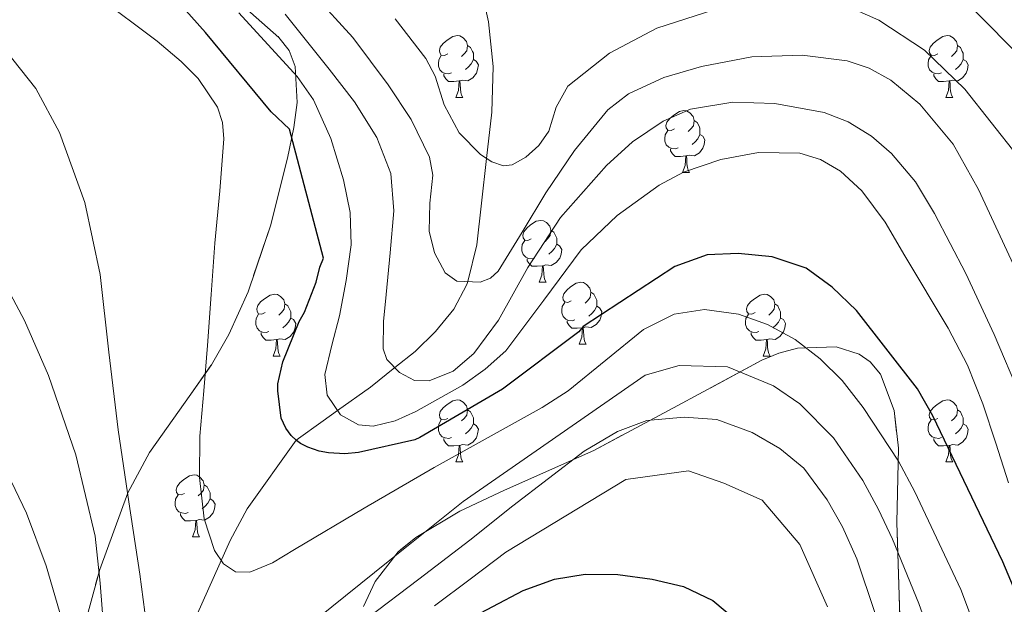
# Model space of a CAD drawing. Extents: x 622622 to 627131, y 789503 to 792555.
# Drawn here: x 624912 to 625072, y 792031 to 792126 of the extents above; entities that cross this region are included whole.
import ezdxf

# ---------------------------------------------------------------- set-up
doc = ezdxf.new("R2010")
doc.units = 0
doc.header["$MEASUREMENT"] = 0
doc.linetypes.add('DGN Style 3', pattern=[56.585466, 40.41819, -16.167276])
for name, color, linetype in [('Nivel 11', 7, 'Continuous'), ('Nivel 35', 7, 'Continuous'), ('Nivel 36', 7, 'Continuous'), ('Nivel 4', 7, 'Continuous'), ('Nivel 5', 7, 'Continuous'), ('Nivel 57', 7, 'Continuous'), ('Nivel 61', 7, 'Continuous'), ('Nivel 63', 7, 'Continuous')]:
    doc.layers.add(name, color=color, linetype=linetype)
doc.linetypes.add('5zonar', pattern='A,-5,[1,dgnlstyle.shx,S=0.08,R=0,X=0,Y=0],-5', length=10)

msp = doc.modelspace()

# ---------------------------------------------------------------- linework, layer by layer
at = {"layer": 'Nivel 11', "color": 142, "linetype": 'DGN Style 3', "lineweight": 13}
msp.add_polyline3d([(624987.399, 792128.905, 350), (624988.232, 792125.184, 351.594), (624988.963, 792117.928, 353.092), (624988.746, 792110.558, 353.821), (624987.899, 792103.061, 355), (624987.08, 792095.808, 356.788), (624986.317, 792089.087, 358.462), (624984.856, 792083.135, 360), (624984.74, 792082.663, 360.124), (624982.6, 792078.656, 361.293), (624979.648, 792075.031, 362.532), (624976.336, 792071.808, 363.8), (624973.043, 792069.188, 365), (624969.096, 792066.048, 366.877), (624963.795, 792062.249, 370), (624961.447, 792060.566, 371.789), (624957.082, 792057.448, 375), (624949.164, 792046.344, 380.08), (624946.399, 792041.224, 380.517), (624937.097, 792020.475, 385.406)], dxfattribs=at)
at = {"layer": 'Nivel 35', "color": 92, "linetype": '5zonar', "lineweight": 0, "ltscale": 0.5}
for points in [[(624914.71, 791932.581, 448.396), (624913.308, 791942.56, 444.779), (624913.317, 791957.686, 439.202), (624914.71, 791972.709, 433.484), (624917.077, 791993.999, 425.218), (624920.086, 792015.205, 416.908), (624921.82, 792023.869, 413.218), (624925.272, 792036.528, 407.31), (624929.814, 792048.933, 401.804), (624933.314, 792055.466, 399.53), (624940.029, 792064.887, 397.086), (624943.344, 792069.634, 395.885), (624946.198, 792074.533, 394.444), (624949.284, 792081.438, 391.98), (624952.909, 792092.167, 387.87), (624955.67, 792103.077, 384.396), (624956.722, 792108.067, 383.348), (624957.259, 792112.107, 382.677), (624956.917, 792117.95, 381.827), (624955.944, 792120.508, 381.463), (624954.262, 792122.661, 381.132), (624942.818, 792132.761, 379.478)], [(625055.062, 792020.581, 400.524), (625054.71, 792032.357, 396.332), (625054.358, 792044.133, 392.14), (625054.591, 792056.177, 388.867), (625053.929, 792062.265, 387.987), (625051.67, 792068.133, 387.724), (625050.046, 792070.132, 387.953), (625048.25, 792071.377, 388.428), (625044.504, 792072.553, 389.66), (625038.247, 792072.331, 391.755), (625035.211, 792071.524, 392.575), (625032.47, 792070.373, 393.036), (625018.872, 792063.083, 393.967), (625005.27, 792055.781, 394.892), (624990.835, 792049.333, 396.038), (624983.595, 792045.929, 396.915), (624976.47, 792041.701, 398.348), (624973.591, 792039.348, 399.306), (624969.877, 792034.549, 401.56), (624967.97, 792030.542, 403.614)]]:
    msp.add_polyline3d(points, dxfattribs=at)
at = {"layer": 'Nivel 36', "color": 92, "linetype": 'Continuous', "lineweight": 0, "flags": 128}
for points in [[(624981.642, 792119.969), (624981.112, 792119.704), (624980.582, 792119.759), (624980.317, 792120.129), (624980.262, 792120.554), (624980.422, 792121.074), (624980.902, 792121.669), (624981.537, 792122.199), (624982.437, 792122.784), (624983.182, 792122.944), (624983.607, 792122.889), (624984.137, 792122.574), (624984.667, 792121.989), (624984.827, 792121.349), (624984.717, 792120.499), (624984.292, 792119.969), (624983.872, 792119.544)], [(625060.969, 792119.969), (625060.439, 792119.704), (625059.909, 792119.759), (625059.644, 792120.129), (625059.589, 792120.554), (625059.749, 792121.074), (625060.229, 792121.669), (625060.864, 792122.199), (625061.764, 792122.784), (625062.509, 792122.944), (625062.934, 792122.889), (625063.464, 792122.574), (625063.994, 792121.989), (625064.154, 792121.349), (625064.044, 792120.499), (625063.619, 792119.969), (625063.199, 792119.544)], [(624984.827, 792121.349), (624985.302, 792121.034), (624985.617, 792120.394), (624985.777, 792120.074), (624985.777, 792119.494), (624985.777, 792119.069), (624985.407, 792118.379), (624984.987, 792117.899), (624984.507, 792117.479)], [(625064.154, 792121.349), (625064.629, 792121.034), (625064.944, 792120.394), (625065.104, 792120.074), (625065.104, 792119.494), (625065.104, 792119.069), (625064.734, 792118.379), (625064.314, 792117.899), (625063.834, 792117.479)], [(624982.227, 792116.889), (624981.802, 792116.729), (624981.217, 792116.789), (624980.742, 792116.999), (624980.317, 792117.424), (624980.102, 792118.009), (624980.102, 792118.429), (624980.157, 792119.014), (624980.582, 792119.704)], [(625061.554, 792116.889), (625061.129, 792116.729), (625060.544, 792116.789), (625060.069, 792116.999), (625059.644, 792117.424), (625059.429, 792118.009), (625059.429, 792118.429), (625059.484, 792119.014), (625059.909, 792119.704)], [(624985.777, 792119.069), (624986.232, 792118.819), (624986.577, 792118.204), (624986.467, 792117.479), (624986.257, 792116.839), (624985.672, 792116.099), (624984.877, 792115.619), (624984.027, 792115.724), (624983.597, 792115.594)], [(625065.104, 792119.069), (625065.559, 792118.819), (625065.904, 792118.204), (625065.794, 792117.479), (625065.584, 792116.839), (625064.999, 792116.099), (625064.204, 792115.619), (625063.354, 792115.724), (625062.924, 792115.594)], [(624983.487, 792115.594), (624982.597, 792115.509), (624981.752, 792115.509), (624981.327, 792115.939), (624981.007, 792116.414), (624981.007, 792116.729)], [(625062.814, 792115.594), (625061.924, 792115.509), (625061.079, 792115.509), (625060.654, 792115.939), (625060.334, 792116.414), (625060.334, 792116.729)], [(624982.942, 792112.909), (624983.377, 792114.069), (624983.487, 792115.594), (624983.597, 792115.594), (624983.632, 792115.009), (624983.667, 792114.324), (624983.737, 792113.709), (624983.852, 792113.309), (624984.067, 792112.909)], [(625062.269, 792112.909), (625062.704, 792114.069), (625062.814, 792115.594), (625062.924, 792115.594), (625062.959, 792115.009), (625062.994, 792114.324), (625063.064, 792113.709), (625063.179, 792113.309), (625063.394, 792112.909)], [(624982.942, 792112.909), (624984.067, 792112.909)], [(625062.269, 792112.909), (625063.394, 792112.909)], [(625018.333, 792107.829), (625017.803, 792107.564), (625017.273, 792107.619), (625017.008, 792107.989), (625016.953, 792108.414), (625017.113, 792108.934), (625017.593, 792109.529), (625018.228, 792110.059), (625019.128, 792110.644), (625019.873, 792110.804), (625020.298, 792110.749), (625020.828, 792110.434), (625021.358, 792109.849), (625021.518, 792109.209), (625021.408, 792108.359), (625020.983, 792107.829), (625020.563, 792107.404)], [(625021.518, 792109.209), (625021.993, 792108.894), (625022.308, 792108.254), (625022.468, 792107.934), (625022.468, 792107.354), (625022.468, 792106.929), (625022.098, 792106.239), (625021.678, 792105.759), (625021.198, 792105.339)], [(625018.918, 792104.749), (625018.493, 792104.589), (625017.908, 792104.649), (625017.433, 792104.859), (625017.008, 792105.284), (625016.793, 792105.869), (625016.793, 792106.289), (625016.848, 792106.874), (625017.273, 792107.564)], [(625022.468, 792106.929), (625022.923, 792106.679), (625023.268, 792106.064), (625023.158, 792105.339), (625022.948, 792104.699), (625022.363, 792103.959), (625021.568, 792103.479), (625020.718, 792103.584), (625020.288, 792103.454)], [(625020.178, 792103.454), (625019.288, 792103.369), (625018.443, 792103.369), (625018.018, 792103.799), (625017.698, 792104.274), (625017.698, 792104.589)], [(625019.633, 792100.769), (625020.068, 792101.929), (625020.178, 792103.454), (625020.288, 792103.454), (625020.323, 792102.869), (625020.358, 792102.184), (625020.428, 792101.569), (625020.543, 792101.169), (625020.758, 792100.769)], [(625019.633, 792100.769), (625020.758, 792100.769)], [(624995.145, 792090.06), (624994.615, 792089.795), (624994.085, 792089.85), (624993.82, 792090.22), (624993.765, 792090.645), (624993.925, 792091.165), (624994.405, 792091.76), (624995.04, 792092.29), (624995.94, 792092.875), (624996.685, 792093.035), (624997.11, 792092.98), (624997.64, 792092.665), (624998.17, 792092.08), (624998.33, 792091.44), (624998.22, 792090.59), (624997.795, 792090.06), (624997.375, 792089.635)], [(624998.33, 792091.44), (624998.805, 792091.125), (624999.12, 792090.485), (624999.28, 792090.165), (624999.28, 792089.585), (624999.28, 792089.16), (624998.91, 792088.47), (624998.49, 792087.99), (624998.01, 792087.57)], [(624995.73, 792086.98), (624995.305, 792086.82), (624994.72, 792086.88), (624994.245, 792087.09), (624993.82, 792087.515), (624993.605, 792088.1), (624993.605, 792088.52), (624993.66, 792089.105), (624994.085, 792089.795)], [(624999.28, 792089.16), (624999.735, 792088.91), (625000.08, 792088.295), (624999.97, 792087.57), (624999.76, 792086.93), (624999.175, 792086.19), (624998.38, 792085.71), (624997.53, 792085.815), (624997.1, 792085.685)], [(624996.99, 792085.685), (624996.1, 792085.6), (624995.255, 792085.6), (624994.83, 792086.03), (624994.51, 792086.505), (624994.51, 792086.82)], [(624996.445, 792083), (624996.88, 792084.16), (624996.99, 792085.685), (624997.1, 792085.685), (624997.135, 792085.1), (624997.17, 792084.415), (624997.24, 792083.8), (624997.355, 792083.4), (624997.57, 792083)], [(624996.445, 792083), (624997.57, 792083)], [(625001.62, 792080.025), (625001.09, 792079.76), (625000.56, 792079.815), (625000.295, 792080.185), (625000.24, 792080.61), (625000.4, 792081.13), (625000.88, 792081.725), (625001.515, 792082.255), (625002.415, 792082.84), (625003.16, 792083), (625003.585, 792082.945), (625004.115, 792082.63), (625004.645, 792082.045), (625004.805, 792081.405), (625004.695, 792080.555), (625004.27, 792080.025), (625003.85, 792079.6)], [(625004.805, 792081.405), (625005.28, 792081.09), (625005.595, 792080.45), (625005.755, 792080.13), (625005.755, 792079.55), (625005.755, 792079.125), (625005.385, 792078.435), (625004.965, 792077.955), (625004.485, 792077.535)], [(624952.065, 792078.12), (624951.535, 792077.855), (624951.005, 792077.91), (624950.74, 792078.28), (624950.685, 792078.705), (624950.845, 792079.225), (624951.325, 792079.82), (624951.96, 792080.35), (624952.86, 792080.935), (624953.605, 792081.095), (624954.03, 792081.04), (624954.56, 792080.725), (624955.09, 792080.14), (624955.25, 792079.5), (624955.14, 792078.65), (624954.715, 792078.12), (624954.295, 792077.695)], [(625002.205, 792076.945), (625001.78, 792076.785), (625001.195, 792076.845), (625000.72, 792077.055), (625000.295, 792077.48), (625000.08, 792078.065), (625000.08, 792078.485), (625000.135, 792079.07), (625000.56, 792079.76)], [(625031.392, 792078.12), (625030.862, 792077.855), (625030.332, 792077.91), (625030.067, 792078.28), (625030.012, 792078.705), (625030.172, 792079.225), (625030.652, 792079.82), (625031.287, 792080.35), (625032.187, 792080.935), (625032.932, 792081.095), (625033.357, 792081.04), (625033.887, 792080.725), (625034.417, 792080.14), (625034.577, 792079.5), (625034.467, 792078.65), (625034.042, 792078.12), (625033.622, 792077.695)], [(624955.25, 792079.5), (624955.725, 792079.185), (624956.04, 792078.545), (624956.2, 792078.225), (624956.2, 792077.645), (624956.2, 792077.22), (624955.83, 792076.53), (624955.41, 792076.05), (624954.93, 792075.63)], [(625005.755, 792079.125), (625006.21, 792078.875), (625006.555, 792078.26), (625006.445, 792077.535), (625006.235, 792076.895), (625005.65, 792076.155), (625004.855, 792075.675), (625004.005, 792075.78), (625003.575, 792075.65)], [(625034.577, 792079.5), (625035.052, 792079.185), (625035.367, 792078.545), (625035.527, 792078.225), (625035.527, 792077.645), (625035.527, 792077.22), (625035.157, 792076.53), (625034.737, 792076.05), (625034.257, 792075.63)], [(624952.65, 792075.04), (624952.225, 792074.88), (624951.64, 792074.94), (624951.165, 792075.15), (624950.74, 792075.575), (624950.525, 792076.16), (624950.525, 792076.58), (624950.58, 792077.165), (624951.005, 792077.855)], [(624956.2, 792077.22), (624956.655, 792076.97), (624957, 792076.355), (624956.89, 792075.63), (624956.68, 792074.99), (624956.095, 792074.25), (624955.3, 792073.77), (624954.45, 792073.875), (624954.02, 792073.745)], [(625003.465, 792075.65), (625002.575, 792075.565), (625001.73, 792075.565), (625001.305, 792075.995), (625000.985, 792076.47), (625000.985, 792076.785)], [(625031.977, 792075.04), (625031.552, 792074.88), (625030.967, 792074.94), (625030.492, 792075.15), (625030.067, 792075.575), (625029.852, 792076.16), (625029.852, 792076.58), (625029.907, 792077.165), (625030.332, 792077.855)], [(625035.527, 792077.22), (625035.982, 792076.97), (625036.327, 792076.355), (625036.217, 792075.63), (625036.007, 792074.99), (625035.422, 792074.25), (625034.627, 792073.77), (625033.777, 792073.875), (625033.347, 792073.745)], [(624953.91, 792073.745), (624953.02, 792073.66), (624952.175, 792073.66), (624951.75, 792074.09), (624951.43, 792074.565), (624951.43, 792074.88)], [(625002.92, 792072.965), (625003.355, 792074.125), (625003.465, 792075.65), (625003.575, 792075.65), (625003.61, 792075.065), (625003.645, 792074.38), (625003.715, 792073.765), (625003.83, 792073.365), (625004.045, 792072.965)], [(625033.237, 792073.745), (625032.347, 792073.66), (625031.502, 792073.66), (625031.077, 792074.09), (625030.757, 792074.565), (625030.757, 792074.88)], [(624953.365, 792071.06), (624953.8, 792072.22), (624953.91, 792073.745), (624954.02, 792073.745), (624954.055, 792073.16), (624954.09, 792072.475), (624954.16, 792071.86), (624954.275, 792071.46), (624954.49, 792071.06)], [(625032.692, 792071.06), (625033.127, 792072.22), (625033.237, 792073.745), (625033.347, 792073.745), (625033.382, 792073.16), (625033.417, 792072.475), (625033.487, 792071.86), (625033.602, 792071.46), (625033.817, 792071.06)], [(625002.92, 792072.965), (625004.045, 792072.965)], [(624953.365, 792071.06), (624954.49, 792071.06)], [(625032.692, 792071.06), (625033.817, 792071.06)], [(624981.642, 792060.977), (624981.112, 792060.712), (624980.582, 792060.767), (624980.317, 792061.137), (624980.262, 792061.562), (624980.422, 792062.082), (624980.902, 792062.677), (624981.537, 792063.207), (624982.437, 792063.792), (624983.182, 792063.952), (624983.607, 792063.897), (624984.137, 792063.582), (624984.667, 792062.997), (624984.827, 792062.357), (624984.717, 792061.507), (624984.292, 792060.977), (624983.872, 792060.552)], [(625060.969, 792060.977), (625060.439, 792060.712), (625059.909, 792060.767), (625059.644, 792061.137), (625059.589, 792061.562), (625059.749, 792062.082), (625060.229, 792062.677), (625060.864, 792063.207), (625061.764, 792063.792), (625062.509, 792063.952), (625062.934, 792063.897), (625063.464, 792063.582), (625063.994, 792062.997), (625064.154, 792062.357), (625064.044, 792061.507), (625063.619, 792060.977), (625063.199, 792060.552)], [(624984.827, 792062.357), (624985.302, 792062.042), (624985.617, 792061.402), (624985.777, 792061.082), (624985.777, 792060.502), (624985.777, 792060.077), (624985.407, 792059.387), (624984.987, 792058.907), (624984.507, 792058.487)], [(625064.154, 792062.357), (625064.629, 792062.042), (625064.944, 792061.402), (625065.104, 792061.082), (625065.104, 792060.502), (625065.104, 792060.077), (625064.734, 792059.387), (625064.314, 792058.907), (625063.834, 792058.487)], [(624982.227, 792057.897), (624981.802, 792057.737), (624981.217, 792057.797), (624980.742, 792058.007), (624980.317, 792058.432), (624980.102, 792059.017), (624980.102, 792059.437), (624980.157, 792060.022), (624980.582, 792060.712)], [(625061.554, 792057.897), (625061.129, 792057.737), (625060.544, 792057.797), (625060.069, 792058.007), (625059.644, 792058.432), (625059.429, 792059.017), (625059.429, 792059.437), (625059.484, 792060.022), (625059.909, 792060.712)], [(624985.777, 792060.077), (624986.232, 792059.827), (624986.577, 792059.212), (624986.467, 792058.487), (624986.257, 792057.847), (624985.672, 792057.107), (624984.877, 792056.627), (624984.027, 792056.732), (624983.597, 792056.602)], [(625065.104, 792060.077), (625065.559, 792059.827), (625065.904, 792059.212), (625065.794, 792058.487), (625065.584, 792057.847), (625064.999, 792057.107), (625064.204, 792056.627), (625063.354, 792056.732), (625062.924, 792056.602)], [(624983.487, 792056.602), (624982.597, 792056.517), (624981.752, 792056.517), (624981.327, 792056.947), (624981.007, 792057.422), (624981.007, 792057.737)], [(625062.814, 792056.602), (625061.924, 792056.517), (625061.079, 792056.517), (625060.654, 792056.947), (625060.334, 792057.422), (625060.334, 792057.737)], [(624982.942, 792053.917), (624983.377, 792055.077), (624983.487, 792056.602), (624983.597, 792056.602), (624983.632, 792056.017), (624983.667, 792055.332), (624983.737, 792054.717), (624983.852, 792054.317), (624984.067, 792053.917)], [(625062.269, 792053.917), (625062.704, 792055.077), (625062.814, 792056.602), (625062.924, 792056.602), (625062.959, 792056.017), (625062.994, 792055.332), (625063.064, 792054.717), (625063.179, 792054.317), (625063.394, 792053.917)], [(624982.942, 792053.917), (624984.067, 792053.917)], [(625062.269, 792053.917), (625063.394, 792053.917)], [(624939.006, 792048.837), (624938.476, 792048.572), (624937.946, 792048.627), (624937.681, 792048.997), (624937.626, 792049.422), (624937.786, 792049.942), (624938.266, 792050.537), (624938.901, 792051.067), (624939.801, 792051.652), (624940.546, 792051.812), (624940.971, 792051.757), (624941.501, 792051.442), (624942.031, 792050.857), (624942.191, 792050.217), (624942.081, 792049.367), (624941.656, 792048.837), (624941.236, 792048.412)], [(624942.191, 792050.217), (624942.666, 792049.902), (624942.981, 792049.262), (624943.141, 792048.942), (624943.141, 792048.362), (624943.141, 792047.937), (624942.771, 792047.247), (624942.351, 792046.767), (624941.871, 792046.347)], [(624939.591, 792045.757), (624939.166, 792045.597), (624938.581, 792045.657), (624938.106, 792045.867), (624937.681, 792046.292), (624937.466, 792046.877), (624937.466, 792047.297), (624937.521, 792047.882), (624937.946, 792048.572)], [(624943.141, 792047.937), (624943.596, 792047.687), (624943.941, 792047.072), (624943.831, 792046.347), (624943.621, 792045.707), (624943.036, 792044.967), (624942.241, 792044.487), (624941.391, 792044.592), (624940.961, 792044.462)], [(624940.851, 792044.462), (624939.961, 792044.377), (624939.116, 792044.377), (624938.691, 792044.807), (624938.371, 792045.282), (624938.371, 792045.597)], [(624940.306, 792041.777), (624940.741, 792042.937), (624940.851, 792044.462), (624940.961, 792044.462), (624940.996, 792043.877), (624941.031, 792043.192), (624941.101, 792042.577), (624941.216, 792042.177), (624941.431, 792041.777)], [(624940.306, 792041.777), (624941.431, 792041.777)]]:
    msp.add_lwpolyline(points, dxfattribs=at)
at = {"layer": 'Nivel 4', "color": 25, "linetype": 'Continuous', "lineweight": 30, "flags": 128}
for points, elevation in [([(625084.3, 792109.517), (625066.159, 792127.767), (625057.007, 792133.751), (625051.471, 792136.439), (625051.328, 792136.487)], 350), ([(624956.271, 792058.199), (624955.407, 792059.383), (624954.639, 792061.015), (624954.095, 792065.431), (624954.095, 792066.551), (624954.927, 792070.135), (624957.583, 792076.631), (624958.447, 792078.167), (624960.335, 792083.031), (624960.911, 792085.431), (624961.487, 792086.935), (624956.015, 792107.799), (624953.007, 792110.583), (624942.383, 792123.447), (624932.431, 792134.679)], 375), ([(625073.638, 792032.601), (625071.525, 792037.739), (625060.167, 792061.407), (625057.681, 792065.757), (625047.834, 792078.423), (625043.888, 792082.236), (625039.655, 792085.269), (625034.168, 792087.105), (625028.629, 792087.646), (625023.631, 792087.448), (625018.39, 792085.588), (625003.535, 792075.831), (625002.831, 792074.999), (624990.479, 792065.687), (624977.103, 792057.879), (624976.303, 792057.495), (624967.151, 792055.447), (624964.943, 792055.255), (624962.319, 792055.383), (624960.815, 792055.671), (624958.959, 792056.311), (624957.807, 792056.919), (624957.135, 792057.399), (624956.271, 792058.199)], 375), ([(624984.028, 792027.909), (624993.823, 792033.093), (624998.911, 792034.926), (625003.853, 792035.753), (625009.147, 792035.696), (625014.735, 792034.921), (625019.775, 792033.744), (625024.557, 792031.503), (625033.517, 792024)], 400)]:
    msp.add_lwpolyline(points, dxfattribs=dict(at, elevation=elevation))
at = {"layer": 'Nivel 5', "color": 25, "linetype": 'Continuous', "lineweight": 0, "flags": 128}
for points, elevation in [([(624996.911, 792062.711), (624988.175, 792057.879), (624979.439, 792053.047), (624968.076, 792046.456), (624956.783, 792039.735), (624953.261, 792037.588), (624949.58, 792036.053), (624947.247, 792036.151), (624945.306, 792037.433), (624943.83, 792039.559), (624942.191, 792044.727), (624941.434, 792051.418), (624941.487, 792058.103), (624942.106, 792065.43), (624942.703, 792072.759), (624943.312, 792081.046), (624943.919, 792089.335), (624944.7, 792097.787), (624945.391, 792106.231), (624945.174, 792108.856), (624944.321, 792111.362), (624941.201, 792115.99), (624938.465, 792118.764), (624934.575, 792122.039), (624924.903, 792129.342)], 380), ([(625073.58, 792085.122), (625067.567, 792098.039), (625063.44, 792105.384), (625058.05, 792111.868), (625053.359, 792115.703), (625049.874, 792117.665), (625046.311, 792118.884), (625039.023, 792119.799), (625030.86, 792119.492), (625022.703, 792117.943), (625016.588, 792116.151), (625010.89, 792113.542), (625007.535, 792110.903), (625002.133, 792104.338), (624997.487, 792097.463), (624993.656, 792091.114), (624989.807, 792084.791), (624988.564, 792083.696), (624986.857, 792083.044), (624983.113, 792083.214), (624981.231, 792084.535), (624979.484, 792087.774), (624978.607, 792091.255), (624978.73, 792095.811), (624979.182, 792100.368), (624978.671, 792103.287), (624975.72, 792109.345), (624971.951, 792114.999), (624966.27, 792122.637), (624959.919, 792129.591)], 360), ([(625073.889, 792103.469), (625065.327, 792114.295), (625058.802, 792120.592), (625051.453, 792125.458), (625045.935, 792127.863)], 355), ([(624965.999, 792089.079), (624965.845, 792094.323), (624964.719, 792099.575), (624962.705, 792106.285), (624959.881, 792112.56), (624957.231, 792116.343), (624947.821, 792126.627)], 370), ([(625074.383, 792064.535), (625070.127, 792074.551), (625065.508, 792084.424), (625060.463, 792094.135), (625057.381, 792099.248), (625053.5, 792103.845), (625050.223, 792106.679), (625046.464, 792108.999), (625042.574, 792110.499), (625034.607, 792111.927), (625027.791, 792112.192), (625020.923, 792111.056), (625016.495, 792109.111), (625011.564, 792105.731), (625007.34, 792101.936), (624999.855, 792093.495), (624994.577, 792085.389), (624989.863, 792076.874), (624985.839, 792071.479), (624982.475, 792068.64), (624978.633, 792067.029), (624976.239, 792067.127), (624973.801, 792068.392), (624971.768, 792070.526), (624971.183, 792072.247), (624971.233, 792076.633), (624971.631, 792081.015), (624972.309, 792087.8), (624972.911, 792094.583), (624972.39, 792100.596), (624970.159, 792106.423), (624966.511, 792112.22), (624962.415, 792117.495), (624955.28, 792126.398)], 365), ([(625024.704, 792127.088), (625015.471, 792124.151), (625007.8, 792120.119), (625001.071, 792114.743), (624999.189, 792111.364), (624997.971, 792107.494), (624996.399, 792105.143), (624994.279, 792103.266), (624992.066, 792102.031), (624990.639, 792101.879), (624988.772, 792102.492), (624986.927, 792103.694), (624983.471, 792107.191), (624981.053, 792111.738), (624979.568, 792116.372), (624978.095, 792119.223), (624973.112, 792125.637)], 355), ([(625034.395, 792066.241), (625026.94, 792069.313), (625019.079, 792069.512), (625013.586, 792067.987), (624984.111, 792047.543), (624972.239, 792038.007), (624960.367, 792028.471), (624953.46, 792023.667), (624946.223, 792019.703), (624942.524, 792018.919), (624938.402, 792019.589), (624936.017, 792020.821), (624933.999, 792023.415), (624932.571, 792029.577), (624931.759, 792035.767), (624929.979, 792047.445), (624928.239, 792059.127), (624926.755, 792071.693), (624925.359, 792084.279), (624922.876, 792095.911), (624918.767, 792107.255), (624914.939, 792114.361), (624909.95, 792120.617)], 385), ([(625072.431, 792050.551), (625070.351, 792056.951), (625068.271, 792063.351), (625065.769, 792069.599), (625062.639, 792075.574), (625055.663, 792087.287), (625052.473, 792092.75), (625048.678, 792097.824), (625045.231, 792100.983), (625041.999, 792102.896), (625038.642, 792103.903), (625031.919, 792103.991), (625025.84, 792102.877), (625019.809, 792100.809), (625015.855, 792098.743), (625009.072, 792093.842), (625003.247, 792088.247), (624997.186, 792080.115), (624991.023, 792071.927), (624987.697, 792068.923), (624984.08, 792066.369), (624976.431, 792062.071), (624973.136, 792060.567), (624969.521, 792059.715), (624967.145, 792059.902), (624964.271, 792061.559), (624962.083, 792064.729), (624961.711, 792068.087), (624962.879, 792072.805), (624964.079, 792077.559), (624965.165, 792083.314), (624965.999, 792089.079)], 370), ([(624925.935, 792026.679), (624925.33, 792034.311), (624924.527, 792041.911), (624921.426, 792055.052), (624916.975, 792067.895), (624913.102, 792076.842), (624908.527, 792085.344)], 390), ([(625075.939, 792003.463), (625064.722, 792033.252), (625057.262, 792049.07), (625054.618, 792054.059), (625048.897, 792062.733), (625045.487, 792067.094), (625041.935, 792070.612), (625037.875, 792073.768), (625033.389, 792076.152), (625028.69, 792077.859), (625023.224, 792078.598), (625018.27, 792077.865), (625013.294, 792075.337), (625001.145, 792065.417), (624996.911, 792062.711)], 380), ([(625075.108, 791992.131), (625069.885, 792000.645), (625067.19, 792006.426), (625063.315, 792015.69), (625061.242, 792021.586), (625057.891, 792031.006), (625053.638, 792041.394), (625051.4, 792046.246), (625048.843, 792050.913), (625044.077, 792057.831), (625038.654, 792063.344), (625034.395, 792066.241)], 385), ([(625030.916, 792058.714), (625025.19, 792060.768), (625019.888, 792061.16), (625013.878, 792060.637), (625009.111, 792058.875), (625003.731, 792055.685), (624992.16, 792046.82), (624985.199, 792041.271), (624976.943, 792034.967), (624968.687, 792028.663)], 390), ([(625076.245, 791979.643), (625063.831, 791997.828), (625060.849, 792002.998), (625056.624, 792012.166), (625047.882, 792038.242), (625045.539, 792043.422), (625043.068, 792047.768), (625039.258, 792052.929), (625035.373, 792056.077), (625030.916, 792058.714)], 390), ([(624919.151, 792028.407), (624916.595, 792037.117), (624913.391, 792045.623), (624907.849, 792057.12)], 395), ([(625043.091, 792030.454), (625038.619, 792040.544), (625032.549, 792047.759), (625026.336, 792050.471), (625020.61, 792052.484), (625010.457, 792051.089), (624991.023, 792039.287), (624985.263, 792034.967), (624979.503, 792030.647)], 395)]:
    msp.add_lwpolyline(points, dxfattribs=dict(at, elevation=elevation))
at = {"layer": 'Nivel 57', "color": 92, "linetype": 'DGN Style 3', "lineweight": 0, "flags": 128}
msp.add_lwpolyline([(625317.388, 791670.056), (625317.313, 791675.204), (625316.667, 791680.207), (625315.444, 791684.939), (625313.508, 791689.526), (625306.947, 791701.704), (625295.036, 791721.656), (625287.422, 791733.486), (625278.533, 791745.448), (625260.122, 791767.612), (625251.903, 791779.507), (625247.366, 791788.114), (625245.493, 791793.811), (625244.788, 791798.575), (625244.625, 791803.445), (625245.94, 791820.115), (625247.176, 791829.953), (625248.34, 791834.838), (625250.794, 791842.444), (625254.282, 791851.794), (625258.117, 791860.993), (625262.2, 791870.155), (625267.693, 791883.027), (625271.641, 791892.355), (625275.933, 791901.418), (625280.899, 791909.976), (625283.736, 791913.989), (625286.865, 791917.786), (625290.326, 791921.336), (625309.413, 791939.246), (625329.759, 791952.075), (625333.747, 791954.238), (625338.391, 791955.86), (625340.345, 791956.164), (625345.249, 791955.839), (625350.24, 791954.451), (625355.13, 791952.545), (625361.49, 791949.715), (625365.778, 791947.263), (625369.788, 791944.116), (625372.276, 791941.496), (625375.273, 791937.498), (625378.981, 791931.654), (625380.888, 791927.143), (625383.631, 791917.513), (625385.235, 791912.804), (625387.504, 791908.44), (625390.824, 791904.625), (625391.987, 791903.844), (625396.238, 791903.73), (625400.725, 791905.33), (625405.308, 791905.619), (625414.563, 791902.804), (625423.923, 791899.667), (625428.531, 791897.908), (625433.041, 791895.982), (625441.789, 791892.11), (625449.948, 791888.265), (625457.746, 791883.701), (625461.541, 791880.933), (625465.285, 791877.727), (625472.63, 791870.801), (625483.105, 791860.436), (625486.431, 791856.981), (625491.901, 791851.078), (625501.099, 791840.712), (625509.94, 791830.346), (625518.564, 791819.982), (625526.188, 791810.471), (625541.44, 791790.815), (625547.055, 791783.926), (625550.307, 791780.628), (625557.965, 791774.044), (625561.534, 791770.747), (625564.524, 791766.253), (625564.595, 791762.102), (625562.456, 791759.618), (625558.202, 791756.573), (625553.493, 791753.723), (625549.575, 791750.947), (625548.219, 791749.284), (625545.293, 791747.242), (625532.301, 791746.66), (625512.46, 791747.145), (625491.374, 791747.695), (625486.265, 791746.774), (625482.27, 791743.897), (625480.438, 791739.108), (625479.545, 791734.42), (625477.714, 791726.686), (625474.686, 791711.624), (625472.609, 791701.654), (625471.464, 791696.841), (625470.206, 791692.211), (625468.808, 791687.814), (625465.928, 791686.171), (625460.484, 791687.931), (625455.694, 791691.196), (625452.467, 791695.341), (625447.274, 791703.903), (625443.8, 791706.928), (625437.036, 791709.788), (625427.599, 791713.167), (625423.342, 791715.249), (625417.409, 791718.811), (625398.183, 791730.8), (625390.334, 791735.665), (625381.546, 791741.288), (625369.22, 791749.472), (625360.432, 791755.011), (625355.719, 791756.691), (625350.543, 791757.045), (625345.557, 791756.032), (625341.418, 791753.61), (625340.429, 791751.958), (625341.258, 791746.724), (625344.533, 791742.066), (625353.61, 791733.894), (625361.212, 791727.748), (625365.152, 791725.046), (625372.728, 791720.343), (625380.734, 791715.551), (625400.751, 791703.618), (625408.429, 791698.883), (625420.401, 791691.954), (625428.319, 791686.781), (625432.246, 791683.76), (625440.016, 791676.403), (625442.424, 791672.524), (625443.168, 791668.141), (625442.604, 791659.192), (625443.319, 791654.711), (625444.871, 791651.235), (625447.551, 791646.839), (625453.306, 791638.011), (625455.341, 791633.491), (625456.125, 791628.844), (625455.589, 791618.683), (625455.177, 791603.96), (625455.227, 791599.098), (625455.417, 791597.751), (625457.655, 791595.799), (625461.818, 791595.595), (625488.216, 791595.83), (625507.711, 791595.277), (625517.212, 791594.711), (625522.014, 791593.885), (625526.744, 791592.569), (625531.384, 791590.713), (625535.915, 791588.268), (625537.627, 791586.773), (625539.343, 791582.179), (625538.782, 791576.597), (625536.592, 791571.026), (625533.419, 791566.469), (625526.187, 791559.017), (625522.307, 791555.812), (625518.076, 791553.254), (625513.392, 791551.595), (625503.652, 791549.766), (625493.755, 791548.604), (625475.301, 791547.552), (625452.023, 791546.868), (625447.056, 791547.049), (625437.113, 791548.016), (625407.405, 791552.416), (625397.617, 791553.147), (625392.757, 791553.165), (625387.138, 791552.737), (625386.234, 791549.842), (625389.424, 791544.874), (625394.643, 791539.761), (625399.831, 791536.436), (625412.994, 791531.741), (625417.614, 791530.536), (625425.121, 791529.162), (625435.069, 791527.588), (625440.032, 791527.132), (625444.961, 791527.122), (625464.505, 791528.934), (625484.036, 791531.472), (625489.945, 791531.712), (625496.921, 791531.538), (625504.337, 791530.972), (625511.467, 791530.028), (625517.587, 791528.721), (625521.971, 791527.065), (625523.893, 791525.074), (625522.56, 791522.707), (625519.206, 791520.204), (625511.305, 791515.051), (625493.144, 791504.604), (625482.396, 791498.489), (625461.241, 791486.272), (625453.207, 791481.685), (625444.416, 791477.02), (625436.144, 791473.463), (625431.261, 791472.333), (625421.345, 791471.213), (625406.764, 791471.065), (625398.158, 791470.432), (625417.93, 791462.12), (625420.392, 791461.381), (625427.436, 791460.58), (625447.218, 791458.835), (625457.153, 791458.497), (625480.205, 791458.511), (625510.879, 791458.762), (625517.708, 791458.975), (625527.563, 791460.649), (625534.925, 791461.509), (625549.908, 791461.668), (625556.59, 791462.079), (625561.533, 791460.434), (625564.184, 791457.291), (625565.457, 791452.35), (625566.124, 791447.467), (625566.51, 791444.743), (625566.736, 791440.156), (625567.789, 791435.896), (625569.116, 791433.66), (625571.983, 791430.084), (625575.614, 791426.179), (625586.287, 791415.936), (625588.844, 791412.04), (625590.384, 791407.562), (625592.691, 791397.931), (625594.565, 791393.354), (625597.658, 791389.318), (625599.93, 791387.417), (625604.514, 791384.702), (625609.481, 791382.983), (625614.548, 791382.353), (625619.43, 791382.904), (625624.007, 791384.825), (625628.05, 791387.513), (625632.038, 791390.478), (625644.034, 791399.771), (625650.278, 791404.01), (625658.588, 791410.451), (625662.836, 791413.327), (625667.233, 791415.356), (625671.848, 791416.074), (625729.152, 791414.962), (625730.027, 791415.646), (625734.653, 791417.442), (625745.041, 791419.267), (625749.801, 791420.791), (625753.603, 791423.72), (625758.486, 791430.104), (625764.11, 791438.388), (625771.905, 791451.287), (625781.849, 791468.762), (625789.592, 791481.57), (625795.159, 791489.751), (625798.285, 791493.815), (625811.496, 791508.828), (625817.798, 791516.607), (625818.561, 791517.72), (625793.61, 791530.381), (625789.744, 791532.646), (625786.191, 791535.078), (625779.788, 791540.703), (625776.819, 791544.027), (625773.966, 791547.864), (625771.589, 791551.876), (625769.639, 791556.141), (625768.171, 791560.608), (625767.243, 791565.227), (625766.912, 791569.947), (625767.507, 791581.475), (625769.891, 791598.487), (625772.916, 791614.025), (625774.502, 791618.743), (625776.724, 791623.408), (625779.383, 791628.027), (625787.994, 791641.675), (625790.412, 791646.177), (625792.273, 791650.665), (625793.378, 791655.147), (625793.527, 791659.63), (625792.324, 791666.006), (625790.833, 791670.401), (625786.698, 791679.092), (625774.062, 791700.493), (625768.692, 791708.397), (625765.726, 791712.047), (625762.233, 791715.391), (625754.569, 791721.13), (625750.332, 791724.762), (625747.637, 791728.129), (625742.962, 791735.159), (625739.77, 791738.468), (625735.587, 791740.506), (625725.926, 791742.13), (625721.629, 791743.859), (625716.209, 791748.486), (625709.286, 791755.734), (625705.654, 791759.021), (625701.721, 791761.617), (625683.894, 791770.708), (625646.819, 791789.603), (625619.546, 791804.451), (625615.342, 791806.171), (625611.007, 791807.508), (625593.194, 791811.533), (625588.834, 791812.838), (625584.596, 791814.514), (625580.521, 791816.686), (625576.654, 791819.481), (625567.997, 791827.718), (625555.804, 791841.303), (625549.296, 791847.978), (625540.335, 791856.49), (625516.085, 791879.266), (625510.349, 791884.206), (625496.338, 791895.025), (625489.364, 791900.836), (625485.895, 791904.085), (625445.274, 791943.939), (625442.41, 791945.172), (625438.247, 791947.695), (625434.139, 791950.772), (625426.091, 791957.988), (625422.153, 791961.824), (625417.307, 791966.562), (625413.856, 791970.338), (625408.2, 791978.092), (625396.726, 791997.85), (625391.137, 792005.542), (625387.528, 792009.483), (625380.155, 792017.124), (625368.864, 792028.445), (625361.183, 792034.893), (625357.298, 792037.529), (625353.382, 792039.659), (625349.437, 792041.195), (625346.968, 792041.598), (625342.899, 792041.798), (625331.097, 792043.238), (625316.998, 792045.182), (625305.936, 792047.493), (625301.643, 792048.977), (625297.421, 792050.919), (625293.326, 792053.295), (625289.414, 792056.085), (625285.744, 792059.268), (625282.37, 792062.821), (625279.352, 792066.723), (625265.942, 792086.053), (625258.71, 792093.701), (625251.478, 792101.349), (625249.322, 792103.073), (625246.806, 792104.183), (625241.011, 792104.926), (625236.834, 792104.622), (625231.246, 792103.652), (625224.47, 792102.181), (625212.083, 792098.981), (625199.638, 792095.909), (625187.45, 792094.389), (625175.19, 792093.861), (625168.014, 792094.115), (625160.56, 792095.443), (625155.576, 792097.203), (625149.078, 792100.965), (625145.639, 792104.288), (625143.25, 792108.204), (625142.45, 792110.839), (625142.614, 792114.021), (625144.025, 792117.29), (625146.049, 792120.571), (625151.574, 792126.678), (625156.054, 792130.021), (625163.073, 792134.013), (625170.133, 792137.441), (625184.406, 792143.589), (625195.265, 792147.122), (625206.295, 792150.38), (625213.206, 792153.573), (625215.125, 792155.071), (625216.462, 792156.883), (625217.83, 792161.247), (625218.124, 792164.544), (625218.262, 792169.189), (625218.183, 792173.025), (625217.792, 792176.891), (625216.809, 792184.65), (625216.598, 792189.797), (625217.048, 792202.708), (625217.991, 792206.886), (625220.651, 792212.181), (625223.126, 792215.013), (625225.679, 792217.058), (625228.307, 792218.458), (625233.724, 792219.658), (625237.406, 792219.546), (625251.926, 792216.165), (625270.87, 792212.005), (625289.814, 792207.845), (625294.879, 792205.755), (625299.944, 792203.665), (625300.765, 792202.895), (625300.978, 792201.665), (625300.016, 792198.558), (625360.872, 792161.937), (625451.822, 792105.989), (625454.568, 792108.433), (625469.329, 792119.324), (625484.09, 792130.215), (625493.826, 792135.648), (625505.208, 792142.625), (625527.802, 792156.522), (625543.144, 792164.497), (625550.518, 792166.88), (625558.487, 792167.865), (625563.877, 792167.827), (625570.861, 792167.012), (625579.24, 792164.753), (625585.254, 792162.332), (625590.986, 792159.681), (625601.791, 792153.602), (625608.662, 792148.901), (625617.635, 792141.721), (625622.76, 792137.105), (625632.116, 792127.958), (625641.18, 792118.41), (625658.6, 792098.705), (625661.697, 792093.92), (625663.779, 792088.517), (625666.687, 792077.149), (625669.132, 792070.189), (625671.199, 792066.785), (625674.472, 792063.633), (625676.319, 792062.694), (625678.379, 792062.255), (625682.989, 792062.637), (625686.303, 792063.636), (625690.843, 792065.619), (625696.774, 792068.888), (625703.656, 792073.105), (625706.88, 792075.625), (625710.073, 792078.959), (625716.42, 792086.234), (625720.664, 792090.061), (625723.108, 792091.38), (625725.928, 792091.793), (625731.14, 792090.313), (625736.464, 792087.191), (625740.04, 792084.463), (625754.088, 792071.825), (625758.417, 792066.942), (625761.926, 792061.127), (625767.548, 792048.858), (625771.117, 792041.941), (625773.383, 792039.029), (625776.36, 792037.009), (625778.215, 792036.617), (625780.319, 792036.695), (625785.118, 792038.096), (625788.623, 792039.816), (625793.488, 792042.887), (625799.952, 792047.986), (625807.671, 792055.669), (625811.176, 792060.049), (625813.499, 792064.56), (625814.325, 792069.204), (625814.219, 792072.357), (625813.469, 792076.612), (625808.28, 792093.741), (625807.65, 792098.522), (625808.249, 792103.839), (625809.325, 792106.593), (625811.176, 792109.457), (625817.404, 792116.472), (625824.396, 792122.713), (625829.479, 792126.353), (625836.776, 792130.449), (625845.58, 792133.635), (625854.829, 792135.187), (625861.073, 792135.38), (625869.297, 792134.663), (625879.7, 792132.125), (625885.16, 792129.937), (625890.72, 792126.735), (625895.7, 792122.869), (625904.925, 792114.426), (625911.337, 792109.298), (625915.368, 792106.897), (625923.081, 792103.778), (625931.548, 792101.495), (625949.464, 792097.769), (625961.103, 792094.572), (625967.295, 792092.034), (625973.736, 792088.209), (625976.908, 792085.607), (625979.647, 792082.8), (625984.12, 792076.688), (625991.097, 792063.254), (625996.179, 792054.126), (625999.877, 792049.094), (626005.224, 792043.665), (626016.834, 792034.2), (626029.034, 792025.468), (626037.349, 792020.347), (626048.488, 792014.737), (626053.544, 792013.733), (626058.933, 792014.58), (626062.624, 792015.944), (626067.562, 792018.486), (626073.979, 792022.64), (626081.768, 792028.305), (626083.998, 792030.274), (626085.708, 792032.52), (626087.712, 792037.751), (626088.115, 792041.709), (626087.659, 792047.461), (626085.608, 792055.76), (626081.075, 792067.44), (626076.922, 792076.083), (626063.223, 792095.951), (626051.291, 792108.297), (626034.302, 792124.328), (626024.122, 792132.578), (626012.137, 792140.607), (626005.613, 792144.096), (625998.568, 792147.089), (625964.148, 792159.396), (625929.621, 792170.52), (625906.408, 792176.785), (625892.714, 792179.287), (625878.911, 792180.549), (625851.142, 792181.724), (625832.638, 792183.406), (625822.112, 792185.335), (625810.152, 792188.817), (625804.469, 792191.15), (625798.965, 792193.97), (625788.501, 792200.923), (625781.936, 792206.408), (625773.704, 792214.6), (625763.675, 792226.741), (625758.44, 792234.129), (625754.939, 792240.55), (625752.51, 792247.252), (625749.002, 792260.923), (625746.695, 792268.11), (624825.715, 792251.131), (624827.341, 792249.896), (624832.898, 792244.411), (624835.124, 792240.52), (624835.81, 792235.849), (624835.318, 792232.663), (624833.373, 792228.755), (624831.554, 792226.875), (624825.633, 792222.783), (624819.632, 792220.072), (624815.595, 792218.996), (624810.178, 792218.427), (624804.962, 792218.576), (624799.561, 792219.508), (624796.3, 792220.808), (624792.898, 792223.675), (624783.938, 792235.771), (624774.978, 792247.867), (624775.402, 792250.203), (624389.376, 792243.086), (624422.402, 792235.003), (624422.146, 792188.347), (624428.034, 792147.643), (624460.546, 792104.827), (624477.762, 792079.355), (624477.442, 792062.011), (624470.018, 792023.739), (624471.938, 791998.971), (624479.938, 791986.811), (624492.621, 791985.128), (624497.491, 791985.245), (624502.191, 791986.68), (624506.707, 791989.083), (624513.836, 791994.327), (624517.151, 791998.29), (624521.281, 792007.985), (624523.468, 792012.32), (624526.055, 792015.014), (624529.742, 792017.494), (624537.508, 792022.349), (624541.71, 792024.719), (624546.765, 792027.473), (624555.556, 792032.301), (624563.561, 792036.227), (624621.973, 792061.972), (624617.613, 792062.483), (624615.51, 792063.717), (624611.49, 792067.64), (624607.654, 792072.112), (624600.022, 792081.125), (624593.494, 792088.599), (624586.743, 792095.629), (624581.462, 792099.365), (624578.134, 792100.14), (624574.529, 792099.417), (624566.914, 792096.108), (624561.878, 792094.629), (624555.15, 792093.539), (624548.359, 792092.98), (624543.897, 792093.831), (624541.398, 792095.013), (624540.064, 792096.245), (624539.468, 792097.781), (624539.941, 792101.37), (624541.05, 792103.829), (624542.87, 792106.725), (624545.765, 792110.126), (624549.146, 792113.347), (624555.85, 792119.968), (624559.062, 792125.093), (624564.598, 792138.341), (624570.134, 792151.589), (624572.15, 792159.557), (624574.166, 792167.525), (624574.926, 792171.565), (624575.238, 792175.436), (624575.282, 792182.891), (624575.496, 792187.826), (624575.894, 792190.693), (624577.44, 792197.218), (624580.019, 792203.738), (624582.577, 792208.08), (624587.35, 792213.861), (624590.517, 792216.634), (624593.773, 792218.69), (624600.489, 792221.217), (624614.294, 792223.909), (624622.181, 792226.248), (624630.32, 792228.025), (624635.646, 792227.784), (624638.587, 792226.827), (624641.814, 792224.805), (624644.26, 792221.611), (624645.072, 792217.95), (624644.246, 792210.661), (624643.082, 792207.211), (624641.222, 792203.798), (624637.359, 792196.94), (624636.246, 792192.229), (624636.909, 792181.363), (624639.194, 792170.225), (624641.686, 792163.237), (624649.972, 792147.586), (624658.262, 792132.005), (624660.438, 792126.672), (624662.31, 792121.311), (624665.192, 792110.533), (624666.518, 792103.333), (624666.893, 792097.617), (624666.069, 792091.6), (624664.643, 792087.608), (624710.475, 792082.723), (624720.339, 792081.62), (624725.296, 792080.805), (624730.163, 792079.63), (624733.918, 792078.345), (624768.932, 792064.414), (624769.75, 792075.429), (624769.361, 792085.442), (624767.068, 792095.19), (624764.546, 792101.442), (624760.022, 792109.349), (624755.445, 792115.519), (624750.698, 792121.06), (624741.076, 792131.501), (624734.87, 792138.981), (624724.049, 792153.659), (624713.43, 792168.805), (624708.191, 792177.534), (624704.402, 792186.551), (624702.998, 792192.485), (624702.968, 792195.001), (624703.592, 792197.448), (624706.514, 792202.103), (624709.47, 792204.996), (624714.326, 792208.549), (624720.823, 792211.741), (624727.486, 792213.348), (624731.95, 792213.665), (624737.842, 792213.296), (624745.43, 792211.685), (624761.715, 792206.273), (624777.75, 792199.589), (624788.922, 792193.561), (624799.797, 792187.094), (624807.254, 792183.269), (624811.268, 792181.763), (624815.474, 792180.733), (624824.175, 792179.904), (624829.964, 792180.108), (624837.334, 792181.093), (624841.488, 792182.578), (624845.378, 792185.106), (624852.806, 792191.376), (624857.85, 792194.921), (624860.886, 792196.197), (624866.311, 792197.431), (624872.331, 792197.932), (624876.333, 792197.6), (624881.248, 792196.02), (624883.67, 792194.405), (624887.351, 792190.573), (624890.339, 792186.266), (624895.521, 792177.16), (624899.424, 792171.472), (624902.166, 792168.613), (624916.749, 792155.635), (624931.35, 792142.693), (624942.818, 792132.761), (624954.262, 792122.661), (624955.944, 792120.508), (624956.917, 792117.95), (624957.259, 792112.107), (624956.722, 792108.067), (624955.67, 792103.077), (624952.909, 792092.167), (624949.284, 792081.438), (624946.198, 792074.533), (624943.344, 792069.634), (624940.029, 792064.887), (624933.314, 792055.466), (624929.814, 792048.933), (624925.272, 792036.528), (624921.82, 792023.869), (624920.086, 792015.205), (624917.077, 791993.999), (624914.71, 791972.709), (624913.317, 791957.686), (624913.308, 791942.56), (624914.71, 791932.581), (624915.405, 791931.012), (624916.671, 791929.767), (624920.465, 791928.228), (624923.567, 791927.883), (624927.888, 791928.242), (624932.967, 791930.118), (624934.998, 791931.877), (624941.961, 791941.023), (624947.992, 791950.476), (624951.062, 791956.965), (624957.466, 791975.042), (624962.262, 791993.125), (624963.562, 792005.475), (624964.758, 792017.829), (624966.07, 792024.191), (624967.97, 792030.542), (624969.877, 792034.549), (624973.591, 792039.348), (624976.47, 792041.701), (624983.595, 792045.929), (624990.835, 792049.333), (625005.27, 792055.781), (625018.872, 792063.083), (625032.47, 792070.373), (625035.211, 792071.524), (625038.247, 792072.331), (625044.504, 792072.553), (625048.25, 792071.377), (625050.046, 792070.132), (625051.67, 792068.133), (625053.929, 792062.265), (625054.591, 792056.177), (625054.358, 792044.133), (625054.71, 792032.357), (625055.062, 792020.581), (625042.281, 791992.284), (625039.497, 791988.956), (625031.943, 791983.97), (625028.319, 791981.076), (625020.779, 791973.284), (625017.139, 791969.031), (625014.191, 791964.813), (625012.41, 791960.857), (625012.271, 791957.391), (625013.077, 791955.951), (625016.632, 791953.603), (625027.27, 791949.615), (625031.945, 791947.097), (625038.253, 791942.311), (625046.016, 791935.826), (625049.621, 791932.259), (625052.907, 791928.413), (625055.772, 791924.24), (625058.564, 791918.168), (625059.837, 791913.285), (625060.495, 791908.232), (625060.624, 791903.094), (625060.312, 791897.958), (625058.71, 791888.03), (625056.027, 791877.771), (625053.212, 791869.157), (625049.793, 791860.878), (625045.578, 791853), (625040.906, 791846.764), (625028.981, 791834.997), (625026.078, 791831.806), (625023.352, 791828.27), (625020.878, 791824.269), (625016.591, 791815.602), (625013.309, 791806.646), (625012.256, 791802.192), (625011.64, 791796.743), (625011.646, 791792.433), (625011.956, 791788.151), (625014.076, 791771.052), (625014.311, 791765.23), (625014.361, 791760.525), (625014.359, 791755.512), (625014.034, 791745.118), (625013.628, 791740.013), (625013.004, 791735.154), (625012.121, 791730.679), (625011.194, 791727.825), (625009.218, 791724.013), (625006.664, 791720.452), (624994.69, 791706.783), (624986.621, 791694.173), (624984.083, 791689.688), (624982.537, 791685.305), (624982.63, 791681.206), (624985.009, 791677.573), (624989.237, 791674.055), (624993.066, 791671.102), (624996.882, 791668.09), (625015.705, 791651.94), (625017.634, 791650.511), (625022.66, 791647.884), (625027.927, 791646.58), (625032.34, 791647.421), (625036.408, 791650.11), (625040.005, 791652.822), (625050.761, 791662.125), (625054.345, 791665.393), (625069.892, 791679.605), (625074.746, 791684.925), (625076.901, 791689.12), (625077.837, 791693.575), (625077.872, 791698.168), (625077.326, 791702.779), (625075.579, 791712.665), (625074.568, 791716.732), (625073.151, 791720.732), (625065.917, 791736.392), (625064.343, 791740.309), (625063.112, 791744.26), (625062.351, 791748.264), (625061.754, 791754.563), (625061.494, 791759.421), (625061.495, 791769.928), (625062.411, 791780.887), (625063.293, 791786.311), (625064.502, 791791.577), (625066.069, 791796.594), (625068.027, 791801.274), (625070.41, 791805.525), (625073.249, 791809.257), (625076.577, 791812.38), (625080.428, 791814.804), (625086.826, 791817.177), (625091.347, 791818.24), (625096.003, 791819.138), (625100.751, 791820.092), (625118.481, 791822.915), (625123.039, 791824.448), (625125.93, 791826.27), (625129.371, 791829.876), (625136.89, 791840.467), (625141.469, 791848.823), (625144.096, 791853.012), (625147.658, 791857.069), (625150.12, 791859.22), (625154.499, 791862.286), (625158.969, 791864.498), (625163.459, 791865.828), (625167.9, 791866.247), (625172.894, 791865.653), (625177.29, 791864.261), (625181.665, 791862.088), (625186.001, 791859.17), (625190.28, 791855.54), (625194.484, 791851.232), (625198.385, 791845.379), (625200.051, 791840.414), (625200.702, 791835.335), (625200.66, 791830.199), (625199.579, 791815.012), (625199.969, 791810.214), (625201.27, 791805.642), (625203.152, 791801.708), (625213.951, 791784.646), (625216.412, 791780.299), (625218.431, 791775.836), (625220.911, 791768.59), (625222.281, 791763.499), (625223.317, 791758.308), (625223.919, 791753.138), (625223.987, 791748.106), (625223.42, 791743.333), (625222.117, 791738.938), (625221.191, 791736.842), (625216.641, 791729.006), (625205.903, 791714.127), (625201.388, 791706.398), (625195.161, 791692.658), (625186.535, 791672.034), (625182.972, 791665.328), (625180.322, 791659.893), (625179.482, 791654.995), (625182.097, 791651.509), (625182.592, 791651.267), (625187.532, 791649.873), (625192.529, 791649.806), (625202.541, 791650.961), (625210.337, 791651.772), (625235.214, 791655.556), (625245.153, 791656.087), (625250.117, 791655.843), (625258.185, 791654.303), (625262.963, 791652.874), (625273.419, 791649.33), (625287.338, 791643.968), (625293.804, 791642.341), (625298.907, 791642.127), (625303.892, 791643.339), (625308.862, 791646.696), (625312.062, 791650.683), (625314.347, 791655.233), (625315.853, 791659.829), (625316.9, 791664.888)], close=True, dxfattribs=at)
at = {"layer": 'Nivel 61', "color": 19, "linetype": 'Continuous', "lineweight": 0}
msp.add_3dface([(623520.65, 792227.07), (626902.02, 792289.41), (626945.26, 789975.8), (623562.73, 789913.46)], dxfattribs=at)
at = {"layer": 'Nivel 63', "color": 7, "linetype": 'Continuous', "lineweight": 0}
msp.add_3dface([(622676.603, 789503.317, -0.25), (627130.842, 789585.409, -0.25), (627076.114, 792554.916, -0.25), (622621.875, 792472.824, -0.25)], dxfattribs=at)

doc.saveas('drawing.dxf')
